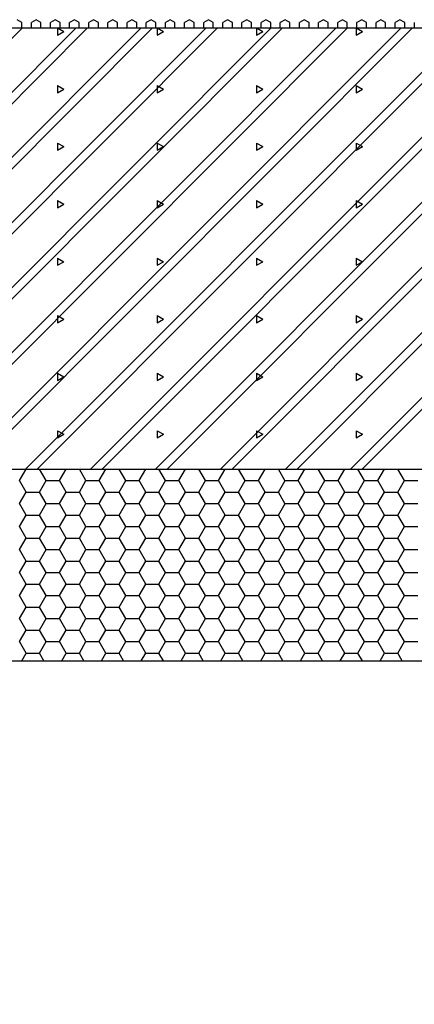
# Model space of a CAD drawing. Extents: x -1.1 to 15.6, y -14.9 to 2.1.
# Drawn here: x 3.5 to 5.6, y -10.2 to -5.1 of the extents above; entities that cross this region are included whole.
import ezdxf

# ---------------------------------------------------------------- set-up
doc = ezdxf.new("R2010")
doc.units = 0
doc.header["$MEASUREMENT"] = 0
for name, color, linetype in [('COLOR_0', 7, 'Continuous'), ('COLOR_15', 7, 'Continuous'), ('COLOR_9', 7, 'Continuous')]:
    doc.layers.add(name, color=color, linetype=linetype)

msp = doc.modelspace()

# ---------------------------------------------------------------- linework, layer by layer
at = {"layer": 'COLOR_0'}
for p, q in [((3.55, -5.1211), (3.525, -5.1067)), ((3.55, -5.15), (3.55, -5.1211)), ((3.625, -5.1067), (3.6, -5.1211)), ((3.6, -5.15), (3.6, -5.1211)), ((3.65, -5.1211), (3.625, -5.1067)), ((3.65, -5.15), (3.65, -5.1211)), ((3.725, -5.1067), (3.7, -5.1211)), ((3.7, -5.15), (3.7, -5.1211)), ((3.75, -5.1211), (3.725, -5.1067)), ((3.75, -5.15), (3.75, -5.1211)), ((3.825, -5.1067), (3.8, -5.1211)), ((3.8, -5.15), (3.8, -5.1211)), ((3.85, -5.1211), (3.825, -5.1067)), ((3.85, -5.15), (3.85, -5.1211)), ((3.925, -5.1067), (3.9, -5.1211)), ((3.9, -5.15), (3.9, -5.1211)), ((3.95, -5.1211), (3.925, -5.1067)), ((3.95, -5.15), (3.95, -5.1211)), ((4.025, -5.1067), (4, -5.1211)), ((4, -5.15), (4, -5.1211)), ((4.05, -5.1211), (4.025, -5.1067)), ((4.05, -5.15), (4.05, -5.1211)), ((4.125, -5.1067), (4.1, -5.1211)), ((4.1, -5.15), (4.1, -5.1211)), ((4.15, -5.1211), (4.125, -5.1067)), ((4.15, -5.15), (4.15, -5.1211)), ((4.225, -5.1067), (4.2, -5.1211)), ((4.2, -5.15), (4.2, -5.1211)), ((4.25, -5.1211), (4.225, -5.1067)), ((4.25, -5.15), (4.25, -5.1211)), ((4.325, -5.1067), (4.3, -5.1211)), ((4.3, -5.15), (4.3, -5.1211)), ((4.35, -5.1211), (4.325, -5.1067)), ((4.35, -5.15), (4.35, -5.1211)), ((4.425, -5.1067), (4.4, -5.1211)), ((4.4, -5.15), (4.4, -5.1211)), ((4.45, -5.1211), (4.425, -5.1067)), ((4.45, -5.15), (4.45, -5.1211)), ((4.525, -5.1067), (4.5, -5.1211)), ((4.5, -5.15), (4.5, -5.1211)), ((4.55, -5.1211), (4.525, -5.1067)), ((4.55, -5.15), (4.55, -5.1211)), ((4.625, -5.1067), (4.6, -5.1211)), ((4.6, -5.15), (4.6, -5.1211)), ((4.65, -5.1211), (4.625, -5.1067)), ((4.65, -5.15), (4.65, -5.1211)), ((4.725, -5.1067), (4.7, -5.1211)), ((4.7, -5.15), (4.7, -5.1211)), ((4.75, -5.1211), (4.725, -5.1067)), ((4.75, -5.15), (4.75, -5.1211)), ((4.825, -5.1067), (4.8, -5.1211)), ((4.8, -5.15), (4.8, -5.1211)), ((4.85, -5.1211), (4.825, -5.1067)), ((4.85, -5.15), (4.85, -5.1211)), ((4.925, -5.1067), (4.9, -5.1211)), ((4.9, -5.15), (4.9, -5.1211)), ((4.95, -5.1211), (4.925, -5.1067)), ((4.95, -5.15), (4.95, -5.1211)), ((5.025, -5.1067), (5, -5.1211)), ((5, -5.15), (5, -5.1211)), ((5.05, -5.1211), (5.025, -5.1067)), ((5.05, -5.15), (5.05, -5.1211)), ((5.125, -5.1067), (5.1, -5.1211)), ((5.1, -5.15), (5.1, -5.1211)), ((5.15, -5.1211), (5.125, -5.1067)), ((5.15, -5.15), (5.15, -5.1211)), ((5.225, -5.1067), (5.2, -5.1211)), ((5.2, -5.15), (5.2, -5.1211)), ((5.25, -5.1211), (5.225, -5.1067)), ((5.25, -5.15), (5.25, -5.1211)), ((5.325, -5.1067), (5.3, -5.1211)), ((5.3, -5.15), (5.3, -5.1211)), ((5.35, -5.1211), (5.325, -5.1067)), ((5.35, -5.15), (5.35, -5.1211)), ((5.425, -5.1067), (5.4, -5.1211)), ((5.4, -5.15), (5.4, -5.1211)), ((5.45, -5.1211), (5.425, -5.1067)), ((5.45, -5.15), (5.45, -5.1211)), ((5.525, -5.1067), (5.5, -5.1211)), ((5.5, -5.15), (5.5, -5.1211)), ((5.55, -5.1211), (5.525, -5.1067)), ((5.55, -5.15), (5.55, -5.1211)), ((5.6, -5.15), (5.6, -5.1211)), ((3.15, -5.15), (14.8, -5.15)), ((2.95, -7.45), (8.95, -7.45)), ((2.95, -8.45), (9.15, -8.45))]:
    msp.add_line(p, q, dxfattribs=at)
at = {"layer": 'COLOR_15'}
for p, q in [((3.5389, -7.51), (3.5736, -7.45)), ((3.5735, -7.45), (3.6428, -7.45)), ((3.6775, -7.51), (3.6428, -7.45)), ((3.7468, -7.51), (3.7814, -7.45)), ((3.7814, -7.45), (3.8507, -7.45)), ((3.8853, -7.51), (3.8507, -7.45)), ((3.9546, -7.51), (3.9893, -7.45)), ((3.9892, -7.45), (4.0585, -7.45)), ((4.0932, -7.51), (4.0585, -7.45)), ((4.1625, -7.51), (4.1971, -7.45)), ((4.1971, -7.45), (4.2664, -7.45)), ((4.301, -7.51), (4.2664, -7.45)), ((4.3703, -7.51), (4.4049, -7.45)), ((4.4049, -7.45), (4.4742, -7.45)), ((4.5088, -7.51), (4.4742, -7.45)), ((4.5781, -7.51), (4.6128, -7.45)), ((4.6128, -7.45), (4.6821, -7.45)), ((4.7167, -7.51), (4.6821, -7.45)), ((4.786, -7.51), (4.8206, -7.45)), ((4.8206, -7.45), (4.8899, -7.45)), ((4.9245, -7.51), (4.8899, -7.45)), ((4.9938, -7.51), (5.0285, -7.45)), ((5.0285, -7.45), (5.0977, -7.45)), ((5.1324, -7.51), (5.0977, -7.45)), ((5.2017, -7.51), (5.2363, -7.45)), ((5.2363, -7.45), (5.3056, -7.45)), ((5.3402, -7.51), (5.3056, -7.45)), ((5.4095, -7.51), (5.4442, -7.45)), ((5.4442, -7.45), (5.5134, -7.45)), ((5.5481, -7.51), (5.5134, -7.45)), ((3.5735, -7.57), (3.5389, -7.51)), ((3.6428, -7.57), (3.6775, -7.51)), ((3.6775, -7.51), (3.7467, -7.51)), ((3.7814, -7.57), (3.7467, -7.51)), ((3.8507, -7.57), (3.8853, -7.51)), ((3.8853, -7.51), (3.9546, -7.51)), ((3.9892, -7.57), (3.9546, -7.51)), ((4.0585, -7.57), (4.0932, -7.51)), ((4.0932, -7.51), (4.1624, -7.51)), ((4.1971, -7.57), (4.1624, -7.51)), ((4.2664, -7.57), (4.301, -7.51)), ((4.301, -7.51), (4.3703, -7.51)), ((4.4049, -7.57), (4.3703, -7.51)), ((4.4742, -7.57), (4.5089, -7.51)), ((4.5088, -7.51), (4.5781, -7.51)), ((4.6128, -7.57), (4.5781, -7.51)), ((4.6821, -7.57), (4.7167, -7.51)), ((4.7167, -7.51), (4.786, -7.51)), ((4.8206, -7.57), (4.786, -7.51)), ((4.8899, -7.57), (4.9246, -7.51)), ((4.9245, -7.51), (4.9938, -7.51)), ((5.0285, -7.57), (4.9938, -7.51)), ((5.0978, -7.57), (5.1324, -7.51)), ((5.1324, -7.51), (5.2017, -7.51)), ((5.2363, -7.57), (5.2017, -7.51)), ((5.3056, -7.57), (5.3403, -7.51)), ((5.3402, -7.51), (5.4095, -7.51)), ((5.4442, -7.57), (5.4095, -7.51)), ((5.5135, -7.57), (5.5481, -7.51)), ((5.5481, -7.51), (5.6174, -7.51)), ((3.5389, -7.63), (3.5736, -7.57)), ((3.5735, -7.57), (3.6428, -7.57)), ((3.6775, -7.63), (3.6428, -7.57)), ((3.7468, -7.63), (3.7814, -7.57)), ((3.7814, -7.57), (3.8507, -7.57)), ((3.8853, -7.63), (3.8507, -7.57)), ((3.9546, -7.63), (3.9893, -7.57)), ((3.9892, -7.57), (4.0585, -7.57)), ((4.0932, -7.63), (4.0585, -7.57)), ((4.1625, -7.63), (4.1971, -7.57)), ((4.1971, -7.57), (4.2664, -7.57)), ((4.301, -7.63), (4.2664, -7.57)), ((4.3703, -7.63), (4.4049, -7.57)), ((4.4049, -7.57), (4.4742, -7.57)), ((4.5088, -7.63), (4.4742, -7.57)), ((4.5781, -7.63), (4.6128, -7.57)), ((4.6128, -7.57), (4.6821, -7.57)), ((4.7167, -7.63), (4.6821, -7.57)), ((4.786, -7.63), (4.8206, -7.57)), ((4.8206, -7.57), (4.8899, -7.57)), ((4.9245, -7.63), (4.8899, -7.57)), ((4.9938, -7.63), (5.0285, -7.57)), ((5.0285, -7.57), (5.0977, -7.57)), ((5.1324, -7.63), (5.0977, -7.57)), ((5.2017, -7.63), (5.2363, -7.57)), ((5.2363, -7.57), (5.3056, -7.57)), ((5.3402, -7.63), (5.3056, -7.57)), ((5.4095, -7.63), (5.4442, -7.57)), ((5.4442, -7.57), (5.5134, -7.57)), ((5.5481, -7.63), (5.5134, -7.57)), ((3.5735, -7.69), (3.5389, -7.63)), ((3.6428, -7.69), (3.6775, -7.63)), ((3.6775, -7.63), (3.7467, -7.63)), ((3.7814, -7.69), (3.7467, -7.63)), ((3.8507, -7.69), (3.8853, -7.63)), ((3.8853, -7.63), (3.9546, -7.63)), ((3.9892, -7.69), (3.9546, -7.63)), ((4.0585, -7.69), (4.0932, -7.63)), ((4.0932, -7.63), (4.1624, -7.63)), ((4.1971, -7.69), (4.1624, -7.63)), ((4.2664, -7.69), (4.301, -7.63)), ((4.301, -7.63), (4.3703, -7.63)), ((4.4049, -7.69), (4.3703, -7.63)), ((4.4742, -7.69), (4.5089, -7.63)), ((4.5088, -7.63), (4.5781, -7.63)), ((4.6128, -7.69), (4.5781, -7.63)), ((4.6821, -7.69), (4.7167, -7.63)), ((4.7167, -7.63), (4.786, -7.63)), ((4.8206, -7.69), (4.786, -7.63)), ((4.8899, -7.69), (4.9246, -7.63)), ((4.9245, -7.63), (4.9938, -7.63)), ((5.0285, -7.69), (4.9938, -7.63)), ((5.0978, -7.69), (5.1324, -7.63)), ((5.1324, -7.63), (5.2017, -7.63)), ((5.2363, -7.69), (5.2017, -7.63)), ((5.3056, -7.69), (5.3403, -7.63)), ((5.3402, -7.63), (5.4095, -7.63)), ((5.4442, -7.69), (5.4095, -7.63)), ((5.5135, -7.69), (5.5481, -7.63)), ((5.5481, -7.63), (5.6174, -7.63)), ((3.5389, -7.75), (3.5736, -7.69)), ((3.5735, -7.69), (3.6428, -7.69)), ((3.6775, -7.75), (3.6428, -7.69)), ((3.7468, -7.75), (3.7814, -7.69)), ((3.7814, -7.69), (3.8507, -7.69)), ((3.8853, -7.75), (3.8507, -7.69)), ((3.9546, -7.75), (3.9893, -7.69)), ((3.9892, -7.69), (4.0585, -7.69)), ((4.0932, -7.75), (4.0585, -7.69)), ((4.1625, -7.75), (4.1971, -7.69)), ((4.1971, -7.69), (4.2664, -7.69)), ((4.301, -7.75), (4.2664, -7.69)), ((4.3703, -7.75), (4.4049, -7.69)), ((4.4049, -7.69), (4.4742, -7.69)), ((4.5088, -7.75), (4.4742, -7.69)), ((4.5781, -7.75), (4.6128, -7.69)), ((4.6128, -7.69), (4.6821, -7.69)), ((4.7167, -7.75), (4.6821, -7.69)), ((4.786, -7.75), (4.8206, -7.69)), ((4.8206, -7.69), (4.8899, -7.69)), ((4.9245, -7.75), (4.8899, -7.69)), ((4.9938, -7.75), (5.0285, -7.69)), ((5.0285, -7.69), (5.0977, -7.69)), ((5.1324, -7.75), (5.0977, -7.69)), ((5.2017, -7.75), (5.2363, -7.69)), ((5.2363, -7.69), (5.3056, -7.69)), ((5.3402, -7.75), (5.3056, -7.69)), ((5.4095, -7.75), (5.4442, -7.69)), ((5.4442, -7.69), (5.5134, -7.69)), ((5.5481, -7.75), (5.5134, -7.69)), ((3.5735, -7.81), (3.5389, -7.75)), ((3.6428, -7.81), (3.6775, -7.75)), ((3.6775, -7.75), (3.7467, -7.75)), ((3.7814, -7.81), (3.7467, -7.75)), ((3.8507, -7.81), (3.8853, -7.75)), ((3.8853, -7.75), (3.9546, -7.75)), ((3.9892, -7.81), (3.9546, -7.75)), ((4.0585, -7.81), (4.0932, -7.75)), ((4.0932, -7.75), (4.1624, -7.75)), ((4.1971, -7.81), (4.1624, -7.75)), ((4.2664, -7.81), (4.301, -7.75)), ((4.301, -7.75), (4.3703, -7.75)), ((4.4049, -7.81), (4.3703, -7.75)), ((4.4742, -7.81), (4.5089, -7.75)), ((4.5088, -7.75), (4.5781, -7.75)), ((4.6128, -7.81), (4.5781, -7.75)), ((4.6821, -7.81), (4.7167, -7.75)), ((4.7167, -7.75), (4.786, -7.75)), ((4.8206, -7.81), (4.786, -7.75)), ((4.8899, -7.81), (4.9246, -7.75)), ((4.9245, -7.75), (4.9938, -7.75)), ((5.0285, -7.81), (4.9938, -7.75)), ((5.0978, -7.81), (5.1324, -7.75)), ((5.1324, -7.75), (5.2017, -7.75)), ((5.2363, -7.81), (5.2017, -7.75)), ((5.3056, -7.81), (5.3403, -7.75)), ((5.3402, -7.75), (5.4095, -7.75)), ((5.4442, -7.81), (5.4095, -7.75)), ((5.5135, -7.81), (5.5481, -7.75)), ((5.5481, -7.75), (5.6174, -7.75)), ((3.5389, -7.87), (3.5736, -7.81)), ((3.5735, -7.81), (3.6428, -7.81)), ((3.6775, -7.87), (3.6428, -7.81)), ((3.7468, -7.87), (3.7814, -7.81)), ((3.7814, -7.81), (3.8507, -7.81)), ((3.8853, -7.87), (3.8507, -7.81)), ((3.9546, -7.87), (3.9893, -7.81)), ((3.9892, -7.81), (4.0585, -7.81)), ((4.0932, -7.87), (4.0585, -7.81)), ((4.1625, -7.87), (4.1971, -7.81)), ((4.1971, -7.81), (4.2664, -7.81)), ((4.301, -7.87), (4.2664, -7.81)), ((4.3703, -7.87), (4.4049, -7.81)), ((4.4049, -7.81), (4.4742, -7.81)), ((4.5088, -7.87), (4.4742, -7.81)), ((4.5781, -7.87), (4.6128, -7.81)), ((4.6128, -7.81), (4.6821, -7.81)), ((4.7167, -7.87), (4.6821, -7.81)), ((4.786, -7.87), (4.8206, -7.81)), ((4.8206, -7.81), (4.8899, -7.81)), ((4.9245, -7.87), (4.8899, -7.81)), ((4.9938, -7.87), (5.0285, -7.81)), ((5.0285, -7.81), (5.0977, -7.81)), ((5.1324, -7.87), (5.0977, -7.81)), ((5.2017, -7.87), (5.2363, -7.81)), ((5.2363, -7.81), (5.3056, -7.81)), ((5.3402, -7.87), (5.3056, -7.81)), ((5.4095, -7.87), (5.4442, -7.81)), ((5.4442, -7.81), (5.5134, -7.81)), ((5.5481, -7.87), (5.5134, -7.81)), ((3.5735, -7.93), (3.5389, -7.87)), ((3.6428, -7.93), (3.6775, -7.87)), ((3.6775, -7.87), (3.7467, -7.87)), ((3.7814, -7.93), (3.7467, -7.87)), ((3.8507, -7.93), (3.8853, -7.87)), ((3.8853, -7.87), (3.9546, -7.87)), ((3.9892, -7.93), (3.9546, -7.87)), ((4.0585, -7.93), (4.0932, -7.87)), ((4.0932, -7.87), (4.1624, -7.87)), ((4.1971, -7.93), (4.1624, -7.87)), ((4.2664, -7.93), (4.301, -7.87)), ((4.301, -7.87), (4.3703, -7.87)), ((4.4049, -7.93), (4.3703, -7.87)), ((4.4742, -7.93), (4.5089, -7.87)), ((4.5088, -7.87), (4.5781, -7.87)), ((4.6128, -7.93), (4.5781, -7.87)), ((4.6821, -7.93), (4.7167, -7.87)), ((4.7167, -7.87), (4.786, -7.87)), ((4.8206, -7.93), (4.786, -7.87)), ((4.8899, -7.93), (4.9246, -7.87)), ((4.9245, -7.87), (4.9938, -7.87)), ((5.0285, -7.93), (4.9938, -7.87)), ((5.0978, -7.93), (5.1324, -7.87)), ((5.1324, -7.87), (5.2017, -7.87)), ((5.2363, -7.93), (5.2017, -7.87)), ((5.3056, -7.93), (5.3403, -7.87)), ((5.3402, -7.87), (5.4095, -7.87)), ((5.4442, -7.93), (5.4095, -7.87)), ((5.5135, -7.93), (5.5481, -7.87)), ((5.5481, -7.87), (5.6174, -7.87)), ((3.5389, -7.99), (3.5736, -7.93)), ((3.5735, -7.93), (3.6428, -7.93)), ((3.6775, -7.99), (3.6428, -7.93)), ((3.7468, -7.99), (3.7814, -7.93)), ((3.7814, -7.93), (3.8507, -7.93)), ((3.8853, -7.99), (3.8507, -7.93)), ((3.9546, -7.99), (3.9893, -7.93)), ((3.9892, -7.93), (4.0585, -7.93)), ((4.0932, -7.99), (4.0585, -7.93)), ((4.1625, -7.99), (4.1971, -7.93)), ((4.1971, -7.93), (4.2664, -7.93)), ((4.301, -7.99), (4.2664, -7.93)), ((4.3703, -7.99), (4.4049, -7.93)), ((4.4049, -7.93), (4.4742, -7.93)), ((4.5088, -7.99), (4.4742, -7.93)), ((4.5781, -7.99), (4.6128, -7.93)), ((4.6128, -7.93), (4.6821, -7.93)), ((4.7167, -7.99), (4.6821, -7.93)), ((4.786, -7.99), (4.8206, -7.93)), ((4.8206, -7.93), (4.8899, -7.93)), ((4.9245, -7.99), (4.8899, -7.93)), ((4.9938, -7.99), (5.0285, -7.93)), ((5.0285, -7.93), (5.0977, -7.93)), ((5.1324, -7.99), (5.0977, -7.93)), ((5.2017, -7.99), (5.2363, -7.93)), ((5.2363, -7.93), (5.3056, -7.93)), ((5.3402, -7.99), (5.3056, -7.93)), ((5.4095, -7.99), (5.4442, -7.93)), ((5.4442, -7.93), (5.5134, -7.93)), ((5.5481, -7.99), (5.5134, -7.93)), ((3.5735, -8.05), (3.5389, -7.99)), ((3.6428, -8.05), (3.6775, -7.99)), ((3.6775, -7.99), (3.7467, -7.99)), ((3.7814, -8.05), (3.7467, -7.99)), ((3.8507, -8.05), (3.8853, -7.99)), ((3.8853, -7.99), (3.9546, -7.99)), ((3.9892, -8.05), (3.9546, -7.99)), ((4.0585, -8.05), (4.0932, -7.99)), ((4.0932, -7.99), (4.1624, -7.99)), ((4.1971, -8.05), (4.1624, -7.99)), ((4.2664, -8.05), (4.301, -7.99)), ((4.301, -7.99), (4.3703, -7.99)), ((4.4049, -8.05), (4.3703, -7.99)), ((4.4742, -8.05), (4.5089, -7.99)), ((4.5088, -7.99), (4.5781, -7.99)), ((4.6128, -8.05), (4.5781, -7.99)), ((4.6821, -8.05), (4.7167, -7.99)), ((4.7167, -7.99), (4.786, -7.99)), ((4.8206, -8.05), (4.786, -7.99)), ((4.8899, -8.05), (4.9246, -7.99)), ((4.9245, -7.99), (4.9938, -7.99)), ((5.0285, -8.05), (4.9938, -7.99)), ((5.0978, -8.05), (5.1324, -7.99)), ((5.1324, -7.99), (5.2017, -7.99)), ((5.2363, -8.05), (5.2017, -7.99)), ((5.3056, -8.05), (5.3403, -7.99)), ((5.3402, -7.99), (5.4095, -7.99)), ((5.4442, -8.05), (5.4095, -7.99)), ((5.5135, -8.05), (5.5481, -7.99)), ((5.5481, -7.99), (5.6174, -7.99)), ((3.5389, -8.11), (3.5736, -8.05)), ((3.5735, -8.05), (3.6428, -8.05)), ((3.6775, -8.11), (3.6428, -8.05)), ((3.7468, -8.11), (3.7814, -8.05)), ((3.7814, -8.05), (3.8507, -8.05)), ((3.8853, -8.11), (3.8507, -8.05)), ((3.9546, -8.11), (3.9893, -8.05)), ((3.9892, -8.05), (4.0585, -8.05)), ((4.0932, -8.11), (4.0585, -8.05)), ((4.1625, -8.11), (4.1971, -8.05)), ((4.1971, -8.05), (4.2664, -8.05)), ((4.301, -8.11), (4.2664, -8.05)), ((4.3703, -8.11), (4.4049, -8.05)), ((4.4049, -8.05), (4.4742, -8.05)), ((4.5088, -8.11), (4.4742, -8.05)), ((4.5781, -8.11), (4.6128, -8.05)), ((4.6128, -8.05), (4.6821, -8.05)), ((4.7167, -8.11), (4.6821, -8.05)), ((4.786, -8.11), (4.8206, -8.05)), ((4.8206, -8.05), (4.8899, -8.05)), ((4.9245, -8.11), (4.8899, -8.05)), ((4.9938, -8.11), (5.0285, -8.05)), ((5.0285, -8.05), (5.0977, -8.05)), ((5.1324, -8.11), (5.0977, -8.05)), ((5.2017, -8.11), (5.2363, -8.05)), ((5.2363, -8.05), (5.3056, -8.05)), ((5.3402, -8.11), (5.3056, -8.05)), ((5.4095, -8.11), (5.4442, -8.05)), ((5.4442, -8.05), (5.5134, -8.05)), ((5.5481, -8.11), (5.5134, -8.05)), ((3.5735, -8.17), (3.5389, -8.11)), ((3.6428, -8.17), (3.6775, -8.11)), ((3.6775, -8.11), (3.7467, -8.11)), ((3.7814, -8.17), (3.7467, -8.11)), ((3.8507, -8.17), (3.8853, -8.11)), ((3.8853, -8.11), (3.9546, -8.11)), ((3.9892, -8.17), (3.9546, -8.11)), ((4.0585, -8.17), (4.0932, -8.11)), ((4.0932, -8.11), (4.1624, -8.11)), ((4.1971, -8.17), (4.1624, -8.11)), ((4.2664, -8.17), (4.301, -8.11)), ((4.301, -8.11), (4.3703, -8.11)), ((4.4049, -8.17), (4.3703, -8.11)), ((4.4742, -8.17), (4.5089, -8.11)), ((4.5088, -8.11), (4.5781, -8.11)), ((4.6128, -8.17), (4.5781, -8.11)), ((4.6821, -8.17), (4.7167, -8.11)), ((4.7167, -8.11), (4.786, -8.11)), ((4.8206, -8.17), (4.786, -8.11)), ((4.8899, -8.17), (4.9246, -8.11)), ((4.9245, -8.11), (4.9938, -8.11)), ((5.0285, -8.17), (4.9938, -8.11)), ((5.0978, -8.17), (5.1324, -8.11)), ((5.1324, -8.11), (5.2017, -8.11)), ((5.2363, -8.17), (5.2017, -8.11)), ((5.3056, -8.17), (5.3403, -8.11)), ((5.3402, -8.11), (5.4095, -8.11)), ((5.4442, -8.17), (5.4095, -8.11)), ((5.5135, -8.17), (5.5481, -8.11)), ((5.5481, -8.11), (5.6174, -8.11)), ((3.5389, -8.23), (3.5736, -8.17)), ((3.5735, -8.17), (3.6428, -8.17)), ((3.6775, -8.23), (3.6428, -8.17)), ((3.7468, -8.23), (3.7814, -8.17)), ((3.7814, -8.17), (3.8507, -8.17)), ((3.8853, -8.23), (3.8507, -8.17)), ((3.9546, -8.23), (3.9893, -8.17)), ((3.9892, -8.17), (4.0585, -8.17)), ((4.0932, -8.23), (4.0585, -8.17)), ((4.1625, -8.23), (4.1971, -8.17)), ((4.1971, -8.17), (4.2664, -8.17)), ((4.301, -8.23), (4.2664, -8.17)), ((4.3703, -8.23), (4.4049, -8.17)), ((4.4049, -8.17), (4.4742, -8.17)), ((4.5088, -8.23), (4.4742, -8.17)), ((4.5781, -8.23), (4.6128, -8.17)), ((4.6128, -8.17), (4.6821, -8.17)), ((4.7167, -8.23), (4.6821, -8.17)), ((4.786, -8.23), (4.8206, -8.17)), ((4.8206, -8.17), (4.8899, -8.17)), ((4.9245, -8.23), (4.8899, -8.17)), ((4.9938, -8.23), (5.0285, -8.17)), ((5.0285, -8.17), (5.0977, -8.17)), ((5.1324, -8.23), (5.0977, -8.17)), ((5.2017, -8.23), (5.2363, -8.17)), ((5.2363, -8.17), (5.3056, -8.17)), ((5.3402, -8.23), (5.3056, -8.17)), ((5.4095, -8.23), (5.4442, -8.17)), ((5.4442, -8.17), (5.5134, -8.17)), ((5.5481, -8.23), (5.5134, -8.17)), ((3.5735, -8.29), (3.5389, -8.23)), ((3.6428, -8.29), (3.6775, -8.23)), ((3.6775, -8.23), (3.7467, -8.23)), ((3.7814, -8.29), (3.7467, -8.23)), ((3.8507, -8.29), (3.8853, -8.23)), ((3.8853, -8.23), (3.9546, -8.23)), ((3.9892, -8.29), (3.9546, -8.23)), ((4.0585, -8.29), (4.0932, -8.23)), ((4.0932, -8.23), (4.1624, -8.23)), ((4.1971, -8.29), (4.1624, -8.23)), ((4.2664, -8.29), (4.301, -8.23)), ((4.301, -8.23), (4.3703, -8.23)), ((4.4049, -8.29), (4.3703, -8.23)), ((4.4742, -8.29), (4.5089, -8.23)), ((4.5088, -8.23), (4.5781, -8.23)), ((4.6128, -8.29), (4.5781, -8.23)), ((4.6821, -8.29), (4.7167, -8.23)), ((4.7167, -8.23), (4.786, -8.23)), ((4.8206, -8.29), (4.786, -8.23)), ((4.8899, -8.29), (4.9246, -8.23)), ((4.9245, -8.23), (4.9938, -8.23)), ((5.0285, -8.29), (4.9938, -8.23)), ((5.0978, -8.29), (5.1324, -8.23)), ((5.1324, -8.23), (5.2017, -8.23)), ((5.2363, -8.29), (5.2017, -8.23)), ((5.3056, -8.29), (5.3403, -8.23)), ((5.3402, -8.23), (5.4095, -8.23)), ((5.4442, -8.29), (5.4095, -8.23)), ((5.5135, -8.29), (5.5481, -8.23)), ((5.5481, -8.23), (5.6174, -8.23)), ((3.5389, -8.35), (3.5736, -8.29)), ((3.5735, -8.29), (3.6428, -8.29)), ((3.6775, -8.35), (3.6428, -8.29)), ((3.7468, -8.35), (3.7814, -8.29)), ((3.7814, -8.29), (3.8507, -8.29)), ((3.8853, -8.35), (3.8507, -8.29)), ((3.9546, -8.35), (3.9893, -8.29)), ((3.9892, -8.29), (4.0585, -8.29)), ((4.0932, -8.35), (4.0585, -8.29)), ((4.1625, -8.35), (4.1971, -8.29)), ((4.1971, -8.29), (4.2664, -8.29)), ((4.301, -8.35), (4.2664, -8.29)), ((4.3703, -8.35), (4.4049, -8.29)), ((4.4049, -8.29), (4.4742, -8.29)), ((4.5088, -8.35), (4.4742, -8.29)), ((4.5781, -8.35), (4.6128, -8.29)), ((4.6128, -8.29), (4.6821, -8.29)), ((4.7167, -8.35), (4.6821, -8.29)), ((4.786, -8.35), (4.8206, -8.29)), ((4.8206, -8.29), (4.8899, -8.29)), ((4.9245, -8.35), (4.8899, -8.29)), ((4.9938, -8.35), (5.0285, -8.29)), ((5.0285, -8.29), (5.0977, -8.29)), ((5.1324, -8.35), (5.0977, -8.29)), ((5.2017, -8.35), (5.2363, -8.29)), ((5.2363, -8.29), (5.3056, -8.29)), ((5.3402, -8.35), (5.3056, -8.29)), ((5.4095, -8.35), (5.4442, -8.29)), ((5.4442, -8.29), (5.5134, -8.29)), ((5.5481, -8.35), (5.5134, -8.29)), ((3.5735, -8.41), (3.5389, -8.35)), ((3.6428, -8.41), (3.6775, -8.35)), ((3.6775, -8.35), (3.7467, -8.35)), ((3.7814, -8.41), (3.7467, -8.35)), ((3.8507, -8.41), (3.8853, -8.35)), ((3.8853, -8.35), (3.9546, -8.35)), ((3.9892, -8.41), (3.9546, -8.35)), ((4.0585, -8.41), (4.0932, -8.35)), ((4.0932, -8.35), (4.1624, -8.35)), ((4.1971, -8.41), (4.1624, -8.35)), ((4.2664, -8.41), (4.301, -8.35)), ((4.301, -8.35), (4.3703, -8.35)), ((4.4049, -8.41), (4.3703, -8.35)), ((4.4742, -8.41), (4.5089, -8.35)), ((4.5088, -8.35), (4.5781, -8.35)), ((4.6128, -8.41), (4.5781, -8.35)), ((4.6821, -8.41), (4.7167, -8.35)), ((4.7167, -8.35), (4.786, -8.35)), ((4.8206, -8.41), (4.786, -8.35)), ((4.8899, -8.41), (4.9246, -8.35)), ((4.9245, -8.35), (4.9938, -8.35)), ((5.0285, -8.41), (4.9938, -8.35)), ((5.0978, -8.41), (5.1324, -8.35)), ((5.1324, -8.35), (5.2017, -8.35)), ((5.2363, -8.41), (5.2017, -8.35)), ((5.3056, -8.41), (5.3403, -8.35)), ((5.3402, -8.35), (5.4095, -8.35)), ((5.4442, -8.41), (5.4095, -8.35)), ((5.5135, -8.41), (5.5481, -8.35)), ((5.5481, -8.35), (5.6174, -8.35)), ((3.5505, -8.45), (3.5736, -8.41)), ((3.5735, -8.41), (3.6428, -8.41)), ((3.6659, -8.45), (3.6428, -8.41)), ((3.7583, -8.45), (3.7814, -8.41)), ((3.7814, -8.41), (3.8507, -8.41)), ((3.8738, -8.45), (3.8507, -8.41)), ((3.9662, -8.45), (3.9893, -8.41)), ((3.9892, -8.41), (4.0585, -8.41)), ((4.0816, -8.45), (4.0585, -8.41)), ((4.174, -8.45), (4.1971, -8.41)), ((4.1971, -8.41), (4.2664, -8.41)), ((4.2895, -8.45), (4.2664, -8.41)), ((4.3818, -8.45), (4.4049, -8.41)), ((4.4049, -8.41), (4.4742, -8.41)), ((4.4973, -8.45), (4.4742, -8.41)), ((4.5897, -8.45), (4.6128, -8.41)), ((4.6128, -8.41), (4.6821, -8.41)), ((4.7051, -8.45), (4.6821, -8.41)), ((4.7975, -8.45), (4.8206, -8.41)), ((4.8206, -8.41), (4.8899, -8.41)), ((4.913, -8.45), (4.8899, -8.41)), ((5.0054, -8.45), (5.0285, -8.41)), ((5.0285, -8.41), (5.0977, -8.41)), ((5.1208, -8.45), (5.0977, -8.41)), ((5.2132, -8.45), (5.2363, -8.41)), ((5.2363, -8.41), (5.3056, -8.41)), ((5.3287, -8.45), (5.3056, -8.41)), ((5.4211, -8.45), (5.4442, -8.41)), ((5.4442, -8.41), (5.5134, -8.41)), ((5.5365, -8.45), (5.5134, -8.41))]:
    msp.add_line(p, q, dxfattribs=at)
at = {"layer": 'COLOR_9'}
for p, q in [((0.1, -8.6041), (3.5541, -5.15)), ((0.1, -8.9435), (3.8935, -5.15)), ((0.1, -9.2829), (4.2329, -5.15)), ((0.1, -9.6223), (4.5723, -5.15)), ((0.1, -9.9618), (4.9118, -5.15)), ((0.1, -8.8835), (3.8335, -5.15)), ((0.1, -9.2229), (4.1729, -5.15)), ((0.1, -9.5623), (4.5123, -5.15)), ((0.1, -9.9018), (4.8518, -5.15)), ((0.1, -10.2412), (5.1912, -5.15)), ((2.9512, -7.45), (5.2512, -5.15)), ((3.2306, -7.45), (5.5306, -5.15)), ((3.2906, -7.45), (5.5906, -5.15)), ((3.57, -7.45), (5.87, -5.15)), ((3.63, -7.45), (5.93, -5.15)), ((3.7372, -5.15), (3.7698, -5.1688)), ((3.7372, -5.15), (3.7372, -5.1875)), ((3.7373, -5.1875), (3.7698, -5.1687)), ((3.9094, -7.45), (6.2094, -5.15)), ((3.9694, -7.45), (6.2694, -5.15)), ((4.2488, -7.45), (6.5488, -5.15)), ((4.2568, -5.15), (4.2894, -5.1688)), ((4.2568, -5.15), (4.2568, -5.1875)), ((4.2569, -5.1874), (4.2894, -5.1687)), ((4.3088, -7.45), (6.6088, -5.15)), ((4.5882, -7.45), (6.8882, -5.15)), ((4.6482, -7.45), (6.9482, -5.15)), ((4.7764, -5.15), (4.809, -5.1688)), ((4.7764, -5.15), (4.7764, -5.1875)), ((4.7765, -5.1874), (4.809, -5.1687)), ((4.9276, -7.45), (7.2276, -5.15)), ((4.9876, -7.45), (7.2876, -5.15)), ((5.267, -7.45), (7.567, -5.15)), ((5.296, -5.15), (5.3286, -5.1688)), ((5.296, -5.15), (5.296, -5.1875)), ((5.2961, -5.1874), (5.3286, -5.1687)), ((5.327, -7.45), (7.627, -5.15)), ((3.7372, -5.45), (3.7372, -5.4875)), ((3.7373, -5.45), (3.7698, -5.4688)), ((3.7373, -5.4874), (3.7698, -5.4687)), ((4.2568, -5.45), (4.2568, -5.4875)), ((4.2569, -5.45), (4.2894, -5.4688)), ((4.2569, -5.4874), (4.2894, -5.4687)), ((4.7764, -5.45), (4.7764, -5.4875)), ((4.7765, -5.4501), (4.809, -5.4688)), ((4.7765, -5.4874), (4.809, -5.4687)), ((5.296, -5.45), (5.296, -5.4875)), ((5.2961, -5.4501), (5.3286, -5.4688)), ((5.2961, -5.4874), (5.3286, -5.4687)), ((3.7372, -5.75), (3.7372, -5.7875)), ((3.7373, -5.75), (3.7698, -5.7688)), ((4.2568, -5.75), (4.2568, -5.7875)), ((4.2569, -5.75), (4.2894, -5.7688)), ((4.7764, -5.75), (4.7764, -5.7875)), ((4.7765, -5.75), (4.809, -5.7688)), ((5.296, -5.75), (5.296, -5.7875)), ((5.2961, -5.7501), (5.3286, -5.7688)), ((3.7373, -5.7874), (3.7697, -5.7687)), ((4.2569, -5.7874), (4.2894, -5.7687)), ((4.7765, -5.7874), (4.809, -5.7687)), ((5.2961, -5.7874), (5.3286, -5.7687)), ((3.7372, -6.05), (3.7372, -6.0875)), ((3.7373, -6.05), (3.7698, -6.0688)), ((4.2568, -6.05), (4.2568, -6.0875)), ((4.2569, -6.05), (4.2894, -6.0688)), ((4.7764, -6.05), (4.7764, -6.0875)), ((4.7765, -6.05), (4.809, -6.0688)), ((5.296, -6.05), (5.296, -6.0875)), ((5.2961, -6.05), (5.3286, -6.0688)), ((3.7373, -6.0874), (3.7697, -6.0687)), ((4.2569, -6.0874), (4.2894, -6.0687)), ((4.7765, -6.0874), (4.809, -6.0687)), ((5.2961, -6.0874), (5.3286, -6.0687)), ((3.7372, -6.35), (3.7372, -6.3875)), ((3.7373, -6.35), (3.7698, -6.3688)), ((4.2568, -6.35), (4.2568, -6.3875)), ((4.2569, -6.35), (4.2894, -6.3688)), ((4.7764, -6.35), (4.7764, -6.3875)), ((4.7765, -6.35), (4.809, -6.3688)), ((5.296, -6.35), (5.296, -6.3875)), ((5.2961, -6.35), (5.3286, -6.3688)), ((3.7373, -6.3874), (3.7697, -6.3687)), ((4.2569, -6.3874), (4.2894, -6.3687)), ((4.7765, -6.3874), (4.809, -6.3687)), ((5.2961, -6.3874), (5.3286, -6.3687)), ((3.7372, -6.65), (3.7372, -6.6875)), ((3.7373, -6.65), (3.7698, -6.6688)), ((3.7373, -6.6874), (3.7697, -6.6687)), ((4.2568, -6.65), (4.2568, -6.6875)), ((4.2569, -6.65), (4.2894, -6.6688)), ((4.2569, -6.6874), (4.2893, -6.6687)), ((4.7764, -6.65), (4.7764, -6.6875)), ((4.7765, -6.65), (4.809, -6.6688)), ((4.7765, -6.6874), (4.809, -6.6687)), ((5.296, -6.65), (5.296, -6.6875)), ((5.2961, -6.65), (5.3286, -6.6688)), ((5.2961, -6.6874), (5.3286, -6.6687)), ((3.7372, -6.95), (3.7372, -6.9875)), ((3.7373, -6.95), (3.7698, -6.9688)), ((3.7373, -6.9874), (3.7697, -6.9687)), ((4.2568, -6.95), (4.2568, -6.9875)), ((4.2569, -6.95), (4.2894, -6.9688)), ((4.2569, -6.9874), (4.2893, -6.9687)), ((4.7764, -6.95), (4.7764, -6.9875)), ((4.7765, -6.95), (4.809, -6.9688)), ((4.7765, -6.9874), (4.809, -6.9687)), ((5.296, -6.95), (5.296, -6.9875)), ((5.2961, -6.95), (5.3286, -6.9688)), ((5.2961, -6.9874), (5.3286, -6.9686)), ((3.7372, -7.25), (3.7372, -7.2875)), ((3.7373, -7.25), (3.7698, -7.2687)), ((3.7373, -7.2874), (3.7697, -7.2687)), ((4.2568, -7.25), (4.2568, -7.2875)), ((4.2569, -7.25), (4.2894, -7.2688)), ((4.2569, -7.2874), (4.2893, -7.2687)), ((4.7764, -7.25), (4.7764, -7.2875)), ((4.7765, -7.25), (4.809, -7.2688)), ((4.7765, -7.2874), (4.809, -7.2686)), ((5.296, -7.25), (5.296, -7.2875)), ((5.2961, -7.25), (5.3286, -7.2688)), ((5.2961, -7.2874), (5.3286, -7.2686))]:
    msp.add_line(p, q, dxfattribs=at)

doc.saveas('drawing.dxf')
